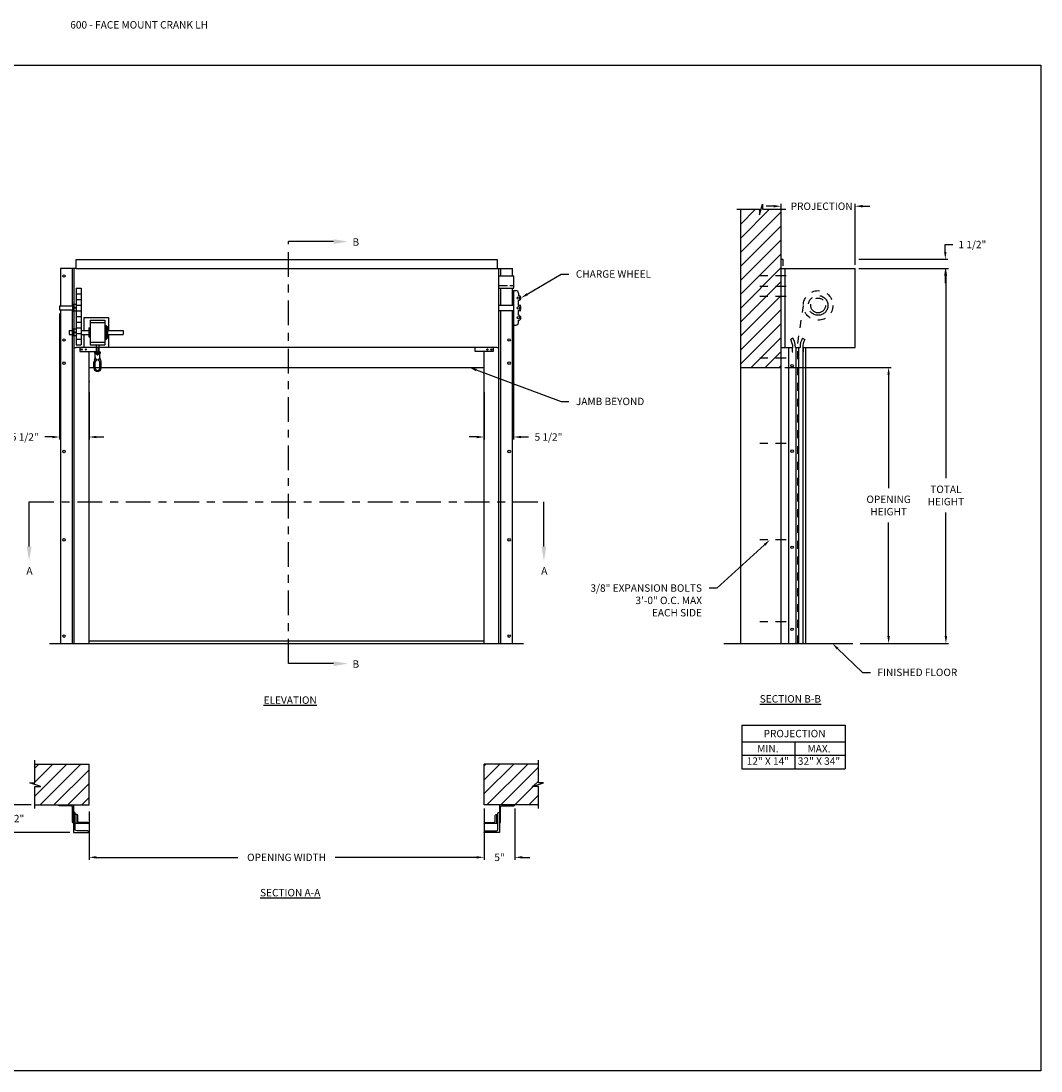
# Model space of a CAD drawing. Units: inches. Extents: x 169.6 to 213.8, y 195 to 266.5.
# Drawn here: x 176.2 to 189.1, y 234.4 to 247.7 of the extents above; entities that cross this region are included whole.
import ezdxf
from ezdxf import colors
from ezdxf.entities.mleader import LeaderData, LeaderLine
from ezdxf.math import Vec2, Vec3

# ---------------------------------------------------------------- set-up
doc = ezdxf.new("R2010")
doc.units = ezdxf.units.IN
doc.header["$LTSCALE"] = 0.25
doc.header["$MEASUREMENT"] = 0
for name, pattern in [('CENTER', [2, 1.25, -0.25, 0.25, -0.25]), ('CENTER2', [1.125, 0.75, -0.125, 0.125, -0.125]), ('HIDDEN', [0.375, 0.25, -0.125])]:
    doc.linetypes.add(name, pattern=pattern)
for name, color, linetype in [('ANNOTATIONS', 1, 'Continuous'), ('CRANK LH', 7, 'Continuous'), ('SECTION CUTS', 6, 'CENTER')]:
    doc.layers.add(name, color=color, linetype=linetype)
doc.styles.add('ARIAL', font='arial.ttf', dxfattribs={"height": 0.09375})
doc.styles.get("Standard").update_dxf_attribs({"font": 'romans.shx'})
doc.dimstyles.new('STANDARD$0', dxfattribs={"dimtxt": 0.09375, "dimasz": 0.09375, "dimexe": 0.03125, "dimexo": 0.046875, "dimgap": 0.09, "dimtad": 0, "dimtih": 1, "dimtoh": 1, "dimdec": 4, "dimzin": 0, "dimdsep": 46, "dimtxsty": 'ARIAL', "dimcen": 0.09, "dimadec": 0, "dimazin": 0, "dimtfac": 1, "dimtdec": 4, "dimtofl": 0, "dimtmove": 0, "dimatfit": 1, "dimfxl": 1, "dimtolj": 1, "dimtzin": 0, "dimarcsym": 0})
pattern_1 = [(45, (-16.66299, -18.75022), (-0.08838835, 0.08838835), [])]

# ---------------------------------------------------------------- blocks, each defined once
blk = doc.blocks.new('*D14')
at = {"layer": 'ANNOTATIONS', "color": 0, "lineweight": -2, "transparency": 16777216}
for p, q in [((176.668, 244.014), (176.668, 242.42)), ((177.04, 243.018), (177.04, 242.42)), ((176.574, 242.452), (176.48, 242.452)), ((177.134, 242.452), (177.228, 242.452))]:
    blk.add_line(p, q, dxfattribs=at)
at = {"layer": 'ANNOTATIONS', "color": 0, "transparency": 16777216}
for points in [[(176.574, 242.467), (176.574, 242.436), (176.668, 242.452)], [(177.134, 242.467), (177.134, 242.436), (177.04, 242.452)]]:
    blk.add_solid(points, dxfattribs=at)
at = {"layer": 'defpoints', "color": 0, "transparency": 16777216}
for p in [(176.668, 244.061), (177.04, 243.065), (176.668, 242.452)]:
    blk.add_point(p, dxfattribs=at)
at = {"layer": 'ANNOTATIONS', "color": 0, "transparency": 16777216, "insert": (176.227, 242.452), "char_height": 0.0938, "attachment_point": 5, "style": 'ARIAL'}
blk.add_mtext('\\A1;5 1/2"', dxfattribs=at)
blk = doc.blocks.new('*D15')
at = {"layer": 'ANNOTATIONS', "color": 0, "lineweight": -2, "transparency": 16777216}
for p, q in [((182.415, 244.009), (182.415, 242.42)), ((182.04, 243.018), (182.04, 242.42)), ((181.947, 242.452), (181.853, 242.452)), ((182.509, 242.452), (182.603, 242.452))]:
    blk.add_line(p, q, dxfattribs=at)
at = {"layer": 'ANNOTATIONS', "color": 0, "transparency": 16777216}
for points in [[(181.947, 242.467), (181.947, 242.436), (182.04, 242.452)], [(182.509, 242.467), (182.509, 242.436), (182.415, 242.452)]]:
    blk.add_solid(points, dxfattribs=at)
at = {"layer": 'defpoints', "color": 0, "transparency": 16777216}
for p in [(182.415, 244.056), (182.04, 243.065), (182.04, 242.452)]:
    blk.add_point(p, dxfattribs=at)
at = {"layer": 'ANNOTATIONS', "color": 0, "transparency": 16777216, "insert": (182.856, 242.452), "char_height": 0.0938, "attachment_point": 5, "style": 'ARIAL'}
blk.add_mtext('\\A1;5 1/2"', dxfattribs=at)
blk = doc.blocks.new('*D10')
at = {"layer": 'ANNOTATIONS', "color": 0, "lineweight": -2, "transparency": 16777216}
for p, q in [((176.044, 237.889), (176.044, 237.983)), ((176.306, 237.795), (176.013, 237.795)), ((176.798, 237.444), (176.013, 237.444)), ((176.044, 237.35), (176.044, 237.256))]:
    blk.add_line(p, q, dxfattribs=at)
at = {"layer": 'ANNOTATIONS', "color": 0, "transparency": 16777216}
for points in [[(176.029, 237.889), (176.06, 237.889), (176.044, 237.795)], [(176.029, 237.35), (176.06, 237.35), (176.044, 237.444)]]:
    blk.add_solid(points, dxfattribs=at)
at = {"layer": 'defpoints', "color": 0, "transparency": 16777216}
for p in [(176.353, 237.795), (176.044, 237.444), (176.845, 237.444)]:
    blk.add_point(p, dxfattribs=at)
at = {"layer": 'ANNOTATIONS', "color": 0, "transparency": 16777216, "insert": (176.044, 237.62), "char_height": 0.0938, "attachment_point": 5, "style": 'ARIAL'}
blk.add_mtext('\\A1;4 1/2"', dxfattribs=at)
blk = doc.blocks.new('*D11')
at = {"layer": 'ANNOTATIONS', "color": 0, "lineweight": -2, "transparency": 16777216}
for p, q in [((182.04, 237.749), (182.04, 237.098)), ((182.431, 237.749), (182.431, 237.098)), ((181.947, 237.129), (181.853, 237.129)), ((182.525, 237.129), (182.619, 237.129))]:
    blk.add_line(p, q, dxfattribs=at)
at = {"layer": 'ANNOTATIONS', "color": 0, "transparency": 16777216}
for points in [[(181.947, 237.145), (181.947, 237.114), (182.04, 237.129)], [(182.525, 237.145), (182.525, 237.114), (182.431, 237.129)]]:
    blk.add_solid(points, dxfattribs=at)
at = {"layer": 'defpoints', "color": 0, "transparency": 16777216}
for p in [(182.04, 237.795), (182.431, 237.795), (182.431, 237.129)]:
    blk.add_point(p, dxfattribs=at)
at = {"layer": 'ANNOTATIONS', "color": 0, "transparency": 16777216, "insert": (182.236, 237.129), "char_height": 0.0938, "attachment_point": 5, "style": 'ARIAL'}
blk.add_mtext('\\A1;5"', dxfattribs=at)
blk = doc.blocks.new('*D12')
at = {"layer": 'ANNOTATIONS', "color": 0, "lineweight": -2, "transparency": 16777216}
for p, q in [((185.706, 245.374), (185.612, 245.374)), ((185.8, 244.749), (185.8, 245.405)), ((186.737, 244.634), (186.737, 245.405)), ((186.831, 245.374), (186.925, 245.374))]:
    blk.add_line(p, q, dxfattribs=at)
at = {"layer": 'ANNOTATIONS', "color": 0, "transparency": 16777216}
for points in [[(185.706, 245.39), (185.706, 245.359), (185.8, 245.374)], [(186.831, 245.39), (186.831, 245.359), (186.737, 245.374)]]:
    blk.add_solid(points, dxfattribs=at)
at = {"layer": 'defpoints', "color": 0, "transparency": 16777216}
for p in [(186.737, 245.374), (185.8, 244.702), (186.737, 244.587)]:
    blk.add_point(p, dxfattribs=at)
at = {"layer": 'ANNOTATIONS', "color": 0, "transparency": 16777216, "insert": (186.313, 245.374), "char_height": 0.09375, "attachment_point": 5, "style": 'ARIAL'}
blk.add_mtext('\\A1;PROJECTION', dxfattribs=at)
blk = doc.blocks.new('*D13')
at = {"layer": 'ANNOTATIONS', "color": 0, "lineweight": -2, "transparency": 16777216}
for p, q in [((187.879, 244.796), (187.879, 244.889)), ((187.879, 244.889), (187.972, 244.889)), ((186.784, 244.702), (187.91, 244.702)), ((186.784, 244.587), (187.91, 244.587)), ((187.879, 244.493), (187.879, 244.399))]:
    blk.add_line(p, q, dxfattribs=at)
at = {"layer": 'ANNOTATIONS', "color": 0, "transparency": 16777216}
for points in [[(187.863, 244.796), (187.894, 244.796), (187.879, 244.702)], [(187.863, 244.493), (187.894, 244.493), (187.879, 244.587)]]:
    blk.add_solid(points, dxfattribs=at)
at = {"layer": 'defpoints', "color": 0, "transparency": 16777216}
for p in [(186.737, 244.702), (187.879, 244.702), (186.737, 244.587)]:
    blk.add_point(p, dxfattribs=at)
at = {"layer": 'ANNOTATIONS', "color": 0, "transparency": 16777216, "insert": (188.221, 244.889), "char_height": 0.0938, "attachment_point": 5, "style": 'ARIAL'}
blk.add_mtext('\\A1;1 1/2"', dxfattribs=at)
blk = doc.blocks.new('*D16')
at = {"layer": 'ANNOTATIONS', "color": 0, "lineweight": -2, "transparency": 16777216}
for p, q in [((185.847, 243.333), (187.192, 243.333)), ((187.161, 243.24), (187.161, 241.803)), ((187.161, 239.931), (187.161, 241.368)), ((186.8, 239.837), (187.192, 239.837))]:
    blk.add_line(p, q, dxfattribs=at)
at = {"layer": 'ANNOTATIONS', "color": 0, "transparency": 16777216}
for points in [[(187.145, 243.24), (187.177, 243.24), (187.161, 243.333)], [(187.145, 239.931), (187.177, 239.931), (187.161, 239.837)]]:
    blk.add_solid(points, dxfattribs=at)
at = {"layer": 'defpoints', "color": 0, "transparency": 16777216}
for p in [(185.8, 243.333), (187.161, 243.333), (186.753, 239.837)]:
    blk.add_point(p, dxfattribs=at)
at = {"layer": 'ANNOTATIONS', "color": 0, "transparency": 16777216, "insert": (187.161, 241.585), "char_height": 0.09375, "attachment_point": 5, "style": 'ARIAL'}
blk.add_mtext('\\A1;OPENING \\PHEIGHT', dxfattribs=at)
blk = doc.blocks.new('*D17')
at = {"layer": 'ANNOTATIONS', "color": 0, "lineweight": -2, "transparency": 16777216}
for p, q in [((186.784, 244.587), (187.918, 244.587)), ((187.886, 244.493), (187.886, 241.929)), ((187.886, 239.931), (187.886, 241.494)), ((186.8, 239.837), (187.918, 239.837))]:
    blk.add_line(p, q, dxfattribs=at)
at = {"layer": 'ANNOTATIONS', "color": 0, "transparency": 16777216}
for points in [[(187.871, 244.493), (187.902, 244.493), (187.886, 244.587)], [(187.871, 239.931), (187.902, 239.931), (187.886, 239.837)]]:
    blk.add_solid(points, dxfattribs=at)
at = {"layer": 'defpoints', "color": 0, "transparency": 16777216}
for p in [(186.737, 244.587), (186.753, 239.837), (187.886, 239.837)]:
    blk.add_point(p, dxfattribs=at)
at = {"layer": 'ANNOTATIONS', "color": 0, "transparency": 16777216, "insert": (187.886, 241.712), "char_height": 0.0938, "attachment_point": 5, "style": 'ARIAL'}
blk.add_mtext('\\A1;TOTAL\\PHEIGHT', dxfattribs=at)
blk = doc.blocks.new('*D18')
at = {"layer": 'ANNOTATIONS', "color": 0, "lineweight": -2, "transparency": 16777216}
for p, q in [((177.04, 237.709), (177.04, 237.098)), ((177.134, 237.129), (178.924, 237.129)), ((181.947, 237.129), (180.157, 237.129)), ((182.04, 237.176), (182.04, 237.161))]:
    blk.add_line(p, q, dxfattribs=at)
at = {"layer": 'ANNOTATIONS', "color": 0, "transparency": 16777216}
for points in [[(177.134, 237.145), (177.134, 237.114), (177.04, 237.129)], [(181.947, 237.145), (181.947, 237.114), (182.04, 237.129)]]:
    blk.add_solid(points, dxfattribs=at)
at = {"layer": 'defpoints', "color": 0, "transparency": 16777216}
for p in [(177.04, 237.756), (182.04, 237.129), (182.04, 237.129)]:
    blk.add_point(p, dxfattribs=at)
at = {"layer": 'ANNOTATIONS', "color": 0, "transparency": 16777216, "insert": (179.54, 237.129), "char_height": 0.09375, "attachment_point": 5, "style": 'ARIAL'}
blk.add_mtext('\\A1;OPENING WIDTH', dxfattribs=at)

msp = doc.modelspace()

# ---------------------------------------------------------------- hatches: boundary and pattern name
at = {"layer": 'CRANK LH', "linetype": 'Continuous'}
h = msp.add_hatch(dxfattribs=at)
h.set_pattern_fill('ANSI31', color=256, style=0)
h.set_pattern_definition([(45, (-16.02855, -18.75022), (-0.088388348, 0.088388348), [])])
h.paths.add_polyline_path([(185.79988, 244.60063), (185.79988, 245.33522), (185.56339, 245.33522), (185.56339, 245.39988), (185.52498, 245.26652), (185.52498, 245.33522), (185.28426, 245.33522), (185.28426, 244.78492)])
h.paths.add_polyline_path([(185.28426, 244.78492), (185.28426, 243.3335), (185.79988, 243.3335), (185.79988, 244.58687), (185.79988, 244.60063)])
at = {"layer": 'CRANK LH'}
h = msp.add_hatch(dxfattribs=at)
h.set_pattern_fill('ANSI31', color=256, style=0)
h.set_pattern_definition(pattern_1)
h.paths.add_polyline_path([(177.04044, 238.31102), (176.35294, 238.31102), (176.35294, 238.07382), (176.28883, 238.07382), (176.4309, 238.02691), (176.35294, 238.02691), (176.35294, 237.7954), (177.04044, 237.7954), (177.04044, 237.9579)])
h = msp.add_hatch(dxfattribs=at)
h.set_pattern_fill('ANSI31', color=256, style=0)
h.set_pattern_definition(pattern_1)
h.paths.add_polyline_path([(182.79204, 238.07382), (182.72794, 238.07382), (182.72794, 238.31102), (182.04044, 238.31102), (182.04044, 237.7954), (182.05861, 237.7954), (182.72794, 237.7954), (182.72794, 238.02691), (182.64997, 238.02691)])

# ---------------------------------------------------------------- linework, layer by layer
at = {"layer": 'ANNOTATIONS'}
for p, q in [((185.30183, 238.80278), (185.30183, 238.25141)), ((185.30183, 238.80278), (186.6096, 238.80278)), ((186.6096, 238.80278), (186.6096, 238.25141)), ((185.30183, 238.59131), (186.6096, 238.59131)), ((185.97468, 238.59131), (185.97468, 238.25141)), ((185.30183, 238.42136), (186.6096, 238.42136)), ((185.30183, 238.25141), (186.6096, 238.25141))]:
    msp.add_line(p, q, dxfattribs=at)
at = {"layer": 'CRANK LH', "linetype": 'Continuous'}
for p, q in [((185.23787, 245.33522), (185.52498, 245.33522)), ((185.28426, 245.33522), (185.28426, 239.83687)), ((185.52498, 245.26652), (185.56339, 245.39988)), ((185.52498, 245.33522), (185.52498, 245.26652)), ((185.56339, 245.39988), (185.56339, 245.33522)), ((185.56339, 245.33522), (185.85858, 245.33522)), ((185.79988, 239.83687), (185.79988, 245.33522)), ((185.79988, 244.70191), (185.82129, 244.70191)), ((185.82129, 244.70191), (185.82129, 244.61965)), ((176.87638, 244.58687), (176.68079, 244.58687)), ((176.68079, 244.58687), (176.68079, 244.11281)), ((176.8295, 244.11281), (176.8295, 244.58687)), ((176.85294, 239.83687), (176.85294, 244.58687)), ((182.2045, 244.58687), (182.40009, 244.58687)), ((182.22794, 239.83687), (182.22794, 244.58687)), ((182.25138, 244.49312), (182.25138, 244.58687)), ((182.40009, 244.49312), (182.40009, 244.58687)), ((185.79988, 244.58687), (186.73738, 244.58687)), ((185.85266, 243.58687), (185.85266, 244.58687)), ((186.73738, 243.58687), (186.73738, 244.58687)), ((182.22794, 244.49312), (182.41544, 244.49312)), ((182.41544, 244.33687), (182.41544, 244.49312)), ((182.33621, 244.36812), (182.22794, 244.36812)), ((182.22794, 244.33687), (182.41544, 244.33687)), ((182.25138, 244.11812), (182.25138, 244.33687)), ((182.41544, 244.36812), (182.36746, 244.36812)), ((182.40009, 244.11812), (182.40009, 244.33687)), ((182.41302, 244.30562), (182.41302, 243.86812)), ((182.41302, 244.30562), (182.44427, 244.30562)), ((182.47552, 244.27437), (182.47552, 244.24312)), ((182.41544, 244.11812), (182.22794, 244.11812)), ((182.41544, 244.05562), (182.41544, 244.11812)), ((182.47552, 244.11812), (182.47552, 244.18062)), ((182.50677, 244.11812), (182.47552, 244.11812)), ((176.68079, 244.06092), (176.68079, 239.83687)), ((176.8295, 239.83687), (176.8295, 244.06092)), ((182.22794, 244.05562), (182.41544, 244.05562)), ((182.25138, 239.83687), (182.25138, 244.05562)), ((182.40009, 239.83687), (182.40009, 244.05562)), ((182.47552, 244.05562), (182.50677, 244.05562)), ((182.47552, 243.99312), (182.47552, 244.05562)), ((176.97552, 243.96397), (176.97552, 243.80242)), ((177.05365, 243.93272), (177.05365, 243.62022)), ((177.24115, 243.93272), (177.24115, 243.62022)), ((177.25677, 243.86492), (177.25677, 243.68802)), ((177.2724, 243.8493), (177.2724, 243.70365)), ((177.28802, 243.96397), (177.28802, 243.80242)), ((182.41302, 243.86812), (182.44427, 243.86812)), ((182.47552, 243.89937), (182.47552, 243.93062)), ((176.97552, 243.75052), (176.97552, 243.58897)), ((177.03802, 243.83367), (177.03802, 243.71927)), ((177.28802, 243.75052), (177.28802, 243.58897)), ((176.85294, 243.58687), (176.87638, 243.58687)), ((176.92358, 243.58687), (176.92358, 243.53444)), ((177.13177, 243.62022), (177.13177, 243.52647)), ((177.15438, 243.53444), (177.15438, 243.58687)), ((177.16302, 243.62022), (177.16302, 243.52647)), ((181.92649, 243.53444), (181.92649, 243.58687)), ((182.1573, 243.58687), (182.1573, 243.53444)), ((182.2045, 243.58687), (182.22794, 243.58687)), ((185.79988, 243.58687), (185.94832, 243.58687)), ((185.89384, 243.58687), (185.89384, 239.83687)), ((185.95041, 243.70245), (185.9215, 243.68547)), ((185.94051, 243.58687), (185.94051, 243.52836)), ((185.98185, 243.58687), (186.03979, 243.58687)), ((185.98511, 243.58687), (185.98511, 239.83687)), ((186.01864, 243.58687), (186.01864, 239.83687)), ((186.07124, 243.70245), (186.10015, 243.68547)), ((186.07332, 243.58687), (186.73738, 243.58687)), ((186.07659, 243.58687), (186.07659, 239.83687)), ((186.08113, 243.58687), (186.08113, 243.52836)), ((186.11011, 243.58687), (186.11011, 239.83687)), ((176.92358, 243.53444), (177.15438, 243.53444)), ((177.04044, 239.83687), (177.04044, 243.53444)), ((177.11614, 243.46049), (177.11615, 243.51085)), ((177.11615, 243.51085), (177.17865, 243.51084)), ((177.17865, 243.46049), (177.17865, 243.51085)), ((182.1573, 243.53444), (181.92649, 243.53444)), ((182.04044, 239.83687), (182.04044, 243.53444)), ((185.94051, 243.52836), (185.94832, 243.52836)), ((186.08113, 243.52836), (186.07332, 243.52836)), ((177.04044, 243.3335), (182.04044, 243.3335)), ((177.10051, 243.32692), (177.10052, 243.39799)), ((177.17864, 243.32692), (177.17864, 243.39798)), ((177.19426, 243.32692), (177.19427, 243.39798)), ((185.28426, 243.3335), (185.79988, 243.3335)), ((185.07491, 239.83687), (186.70613, 239.83687)), ((176.35294, 238.07382), (176.35294, 238.3579)), ((182.72794, 238.07382), (182.72794, 238.3579)), ((176.4309, 238.02691), (176.28883, 238.07382)), ((176.28883, 238.07382), (176.35294, 238.07382)), ((176.35294, 237.74852), (176.35294, 238.02691)), ((176.35294, 238.02691), (176.4309, 238.02691)), ((182.64997, 238.02691), (182.79204, 238.07382)), ((182.72794, 238.02691), (182.64997, 238.02691)), ((182.79204, 238.07382), (182.72794, 238.07382)), ((182.72794, 237.74852), (182.72794, 238.02691)), ((176.84506, 237.7954), (176.84506, 237.44371)), ((182.23582, 237.7954), (182.23582, 237.44371)), ((176.88413, 237.67327), (176.86459, 237.67327)), ((182.19674, 237.67327), (182.21628, 237.67327)), ((176.84506, 237.56094), (176.84506, 237.56094)), ((177.04044, 237.55604), (176.86459, 237.55604)), ((182.23582, 237.56094), (182.23582, 237.56094))]:
    msp.add_line(p, q, dxfattribs=at)
at = {"layer": 'CRANK LH'}
for p, q in [((176.87638, 244.58687), (176.87638, 244.69819)), ((176.87638, 244.69819), (182.2045, 244.69819)), ((182.2045, 244.69819), (182.2045, 244.58687)), ((176.87638, 244.58687), (182.2045, 244.58687)), ((182.22794, 243.58687), (182.22794, 244.58687)), ((176.87638, 244.33784), (176.93857, 244.33784)), ((176.87638, 244.33784), (176.87638, 243.61784)), ((176.87638, 244.26584), (176.93857, 244.26584)), ((176.93857, 244.33784), (176.93857, 243.61784)), ((176.66773, 244.11281), (176.85294, 244.11281)), ((176.66773, 244.11281), (176.66773, 244.06092)), ((176.83267, 244.12828), (176.83267, 244.04545)), ((176.87638, 244.12828), (176.83267, 244.12828)), ((176.87638, 244.19384), (176.93857, 244.19384)), ((176.87638, 244.12184), (176.93857, 244.12184)), ((176.66773, 244.06092), (176.85294, 244.06092)), ((176.87638, 244.04545), (176.83267, 244.04545)), ((176.87638, 244.04984), (176.93857, 244.04984)), ((176.87638, 243.97784), (176.93857, 243.97784)), ((176.87638, 243.90584), (176.93857, 243.90584)), ((176.97552, 243.96397), (177.28802, 243.96397)), ((177.05365, 243.93272), (177.24115, 243.93272)), ((177.05365, 243.90147), (177.24115, 243.90147)), ((177.24115, 243.86492), (177.25677, 243.86492)), ((177.25677, 243.8493), (177.2724, 243.8493)), ((176.79032, 243.80242), (176.79032, 243.75052)), ((176.79032, 243.80242), (176.83267, 243.80242)), ((176.79032, 243.75052), (176.83267, 243.75052)), ((176.87638, 243.81578), (176.83267, 243.81578)), ((176.83267, 243.81578), (176.83267, 243.73295)), ((176.87638, 243.73295), (176.83267, 243.73295)), ((176.87638, 243.83384), (176.93857, 243.83384)), ((176.87638, 243.76184), (176.93857, 243.76184)), ((176.93857, 243.80242), (177.03802, 243.80242)), ((176.93857, 243.75052), (177.03802, 243.75052)), ((177.03802, 243.83367), (177.05365, 243.83367)), ((177.03802, 243.71927), (177.05365, 243.71927)), ((177.2724, 243.80242), (177.47323, 243.80242)), ((177.2724, 243.75052), (177.47323, 243.75052)), ((177.47323, 243.80242), (177.47323, 243.75052)), ((176.87638, 243.68984), (176.93857, 243.68984)), ((176.87638, 243.61784), (176.93857, 243.61784)), ((182.2045, 243.58687), (176.87638, 243.58687)), ((176.97552, 243.58897), (177.13177, 243.58897)), ((177.05365, 243.65147), (177.24115, 243.65147)), ((177.05365, 243.62022), (177.24115, 243.62022)), ((177.16302, 243.58897), (177.28802, 243.58897)), ((177.24115, 243.68802), (177.25677, 243.68802)), ((177.25677, 243.70365), (177.2724, 243.70365)), ((177.11615, 243.52647), (177.17865, 243.52647)), ((177.11614, 243.32692), (177.11614, 243.39799)), ((182.04044, 239.86812), (177.04044, 239.86812)), ((176.54044, 239.83687), (182.54044, 239.83687)), ((176.35294, 238.31102), (177.04044, 238.31102)), ((177.04044, 237.7954), (177.04044, 238.31102)), ((182.04044, 237.7954), (182.04044, 238.31102)), ((182.72794, 238.31102), (182.04044, 238.31102)), ((176.35294, 237.7954), (177.04044, 237.7954)), ((182.72794, 237.7954), (182.04044, 237.7954))]:
    msp.add_line(p, q, dxfattribs=at)
at = {"layer": 'CRANK LH', "linetype": 'CENTER2', "ltscale": 0.7}
for p, q in [((185.86238, 244.49312), (185.45613, 244.49312)), ((185.86238, 244.35752), (185.45613, 244.35752)), ((185.86238, 244.23136), (185.45613, 244.23136)), ((185.86238, 243.45213), (185.45613, 243.45213)), ((185.86238, 242.36812), (185.45613, 242.36812)), ((185.86238, 241.14937), (185.45613, 241.14937)), ((185.86238, 240.11182), (185.45613, 240.11182))]:
    msp.add_line(p, q, dxfattribs=at)
at = {"layer": 'CRANK LH', "linetype": 'HIDDEN'}
for p, q in [((186.01082, 243.63475), (186.08378, 244.11826)), ((186.01082, 239.83687), (186.01082, 243.63475))]:
    msp.add_line(p, q, dxfattribs=at)
at = {"layer": 'CRANK LH'}
for points in [[(176.8679, 244.0892), (176.86644, 244.09173), (176.86351, 244.09173), (176.86205, 244.0892), (176.86351, 244.08667), (176.86644, 244.08667)], [(176.8679, 243.7767), (176.86644, 243.77923), (176.86351, 243.77923), (176.86205, 243.7767), (176.86351, 243.77417), (176.86644, 243.77417)]]:
    msp.add_lwpolyline(points, close=True, dxfattribs=at)
at = {"layer": 'CRANK LH', "linetype": 'Continuous'}
for points in [[(176.84506, 237.56094, -0.41421356), (176.8304, 237.57559), (176.8304, 237.76609, 0.41421356), (176.81575, 237.78074), (176.66433, 237.78074, -0.41421356), (176.64968, 237.7954), (176.84506, 237.7954)], [(182.23582, 237.56094, 0.41421356), (182.25047, 237.57559), (182.25047, 237.76609, -0.41421356), (182.26513, 237.78074), (182.41655, 237.78074, 0.41421356), (182.4312, 237.7954), (182.23582, 237.7954)], [(176.84506, 237.44371), (177.04044, 237.44371, 0.41421356), (177.0209, 237.46325), (176.88413, 237.46325, -0.41421356), (176.86459, 237.48279), (176.86459, 237.68245, 0.41421356), (176.84506, 237.70199)], [(177.04044, 237.55604, 0.41421356), (177.02578, 237.57069), (176.91344, 237.57069, -0.41421356), (176.89879, 237.58534), (176.89879, 237.65861, 0.41421356), (176.88413, 237.67327), (176.88413, 237.55604)], [(182.23582, 237.44371), (182.04044, 237.44371, -0.41421356), (182.05998, 237.46325), (182.19674, 237.46325, 0.41421356), (182.21628, 237.48279), (182.21628, 237.68245, -0.41421356), (182.23582, 237.70199)], [(182.21628, 237.55604), (182.04044, 237.55604, -0.41421356), (182.05509, 237.57069), (182.16744, 237.57069, 0.41421356), (182.18209, 237.58534), (182.18209, 237.65861, -0.41421356), (182.19674, 237.67327), (182.19674, 237.55604)]]:
    msp.add_lwpolyline(points, format="xyb", dxfattribs=at)
for centre, radius in [((176.72353, 244.4918), 0.01562), ((176.72353, 243.68062), 0.01562), ((182.35735, 243.68062), 0.01563), ((176.94763, 243.56065), 0.00781), ((176.99881, 243.56065), 0.00781), ((177.1474, 243.49522), 0.00781), ((182.08207, 243.56065), 0.00781), ((182.13324, 243.56065), 0.00781), ((176.72353, 243.38687), 0.01562), ((182.35735, 243.38687), 0.01562), ((185.93948, 243.35637), 0.01562), ((176.72353, 242.26812), 0.01562), ((182.35735, 242.26812), 0.01562), ((185.93948, 242.27236), 0.01562), ((176.72353, 241.14937), 0.01562), ((182.35735, 241.14937), 0.01562), ((185.93948, 241.05361), 0.01562), ((185.93948, 240.01606), 0.01562), ((176.72353, 239.93062), 0.01562), ((182.35735, 239.93062), 0.01562)]:
    msp.add_circle(centre, radius, dxfattribs=at)
at = {"layer": 'CRANK LH', "linetype": 'HIDDEN'}
msp.add_circle((186.26863, 244.11812), 0.1875, dxfattribs=at)
at = {"layer": 'CRANK LH'}
for centre, radius in [((182.47552, 244.21187), 0.01562), ((176.86497, 244.0892), 0.0057), ((182.47552, 244.08687), 0.01562), ((182.47552, 243.96187), 0.01562), ((176.86497, 243.7767), 0.0057)]:
    msp.add_circle(centre, radius, dxfattribs=at)
at = {"layer": 'CRANK LH', "linetype": 'CENTER'}
for radius in [0.125, 0.09375]:
    msp.add_circle((186.26863, 244.11812), radius, dxfattribs=at)
at = {"layer": 'CRANK LH', "linetype": 'Continuous'}
for centre, radius, start, end in [((182.44427, 244.27437), 0.03125, 0, 90), ((182.47552, 244.21187), 0.03125, 270, 90), ((182.47552, 244.08687), 0.03125, 270, 90), ((182.47552, 243.96187), 0.03125, 270, 90), ((182.44427, 243.89937), 0.03125, 270, 0), ((185.75368, 243.58687), 0.19465, 0, 30.436314), ((185.75368, 243.58687), 0.22817, 0, 30.436314), ((186.26797, 243.58687), 0.22817, 149.563686, 180), ((186.26797, 243.58687), 0.19465, 149.563686, 180)]:
    msp.add_arc(centre, radius, start, end, dxfattribs=at)
at = {"layer": 'CRANK LH'}
for centre, radius, start, end in [((177.11615, 243.51866), 0.00781, 89.996489, 269.996489), ((177.08641, 243.44682), 0.03125, 321.314302, 12.632115), ((177.14739, 243.46048), 0.03125, 179.996489, 359.996489), ((177.20838, 243.44681), 0.03125, 167.360864, 218.678677), ((177.17865, 243.51866), 0.00781, 269.996489, 89.996489), ((177.14739, 243.32692), 0.04688, 179.996489, 359.996489), ((177.14739, 243.39798), 0.04688, 141.314302, 179.996489), ((177.14739, 243.39798), 0.03125, 359.996489, 179.996489), ((177.14739, 243.32692), 0.03125, 179.996489, 359.996489), ((177.14739, 243.39798), 0.04688, 359.996489, 38.678677)]:
    msp.add_arc(centre, radius, start, end, dxfattribs=at)
at = {"layer": 'CRANK LH', "linetype": 'ByBlock'}
msp.add_point((177.04044, 243.14937), dxfattribs=at)
at = {"layer": 'defpoints'}
msp.add_lwpolyline([(189.08986, 234.42383), (169.61998, 234.42383), (169.61998, 247.15894), (189.08986, 247.15894)], close=True, dxfattribs=at)
at = {"layer": 'SECTION CUTS'}
for p, q in [((179.56695, 239.58203), (179.56695, 244.92624)), ((176.28212, 241.63287), (182.79808, 241.63287))]:
    msp.add_line(p, q, dxfattribs=at)

# ---------------------------------------------------------------- texts
at = {"layer": 'ANNOTATIONS', "insert": (176.80234, 247.71797), "char_height": 0.09375, "width": 6.6097632, "attachment_point": 1, "line_spacing_factor": 0.86134, "style": 'ARIAL'}
msp.add_mtext('600 - FACE MOUNT CRANK LH', dxfattribs=at)
at = {"layer": 'ANNOTATIONS', "char_height": 0.09375, "attachment_point": 2, "style": 'ARIAL'}
for s, insert, width in [('{\\LELEVATION}', (179.58646, 239.16695), 3.0834986), ('{\\LSECTION B-B}', (185.91787, 239.18292), 1.3823677), ('{\\LSECTION A-A}', (179.58646, 236.72912), 1.3823677)]:
    msp.add_mtext(s, dxfattribs=dict(at, insert=insert, width=width))
for s, width, insert in [('PROJECTION ', 1.7594917, (185.97052, 238.74335)), ('MIN.\\P12" X 14" ', 0.6711642, (185.6324, 238.55136)), ('MAX.\\P32" X 34"', 0.6567117, (186.27983, 238.55136))]:
    msp.add_mtext_dynamic_manual_height_columns(s, width=width, gutter_width=1.36268, heights=[0], dxfattribs=dict(at, insert=insert))
at = {"layer": 'SECTION CUTS', "style": 'ARIAL'}
for s, p in [('B', (180.37497, 244.87454)), ('A', (176.24765, 240.71043)), ('A', (182.7636, 240.71043)), ('B', (180.37497, 239.53034))]:
    msp.add_text(s, height=0.09375, dxfattribs=at).set_placement(p)

# ---------------------------------------------------------------- dimensions: what is measured, and where the dimension line sits
at = {"layer": 'ANNOTATIONS'}
for base, p1, p2, text, picture, middle in [((186.73738, 245.37419), (185.79988, 244.70191), (186.73738, 244.58687), 'PROJECTION', '*D12', (186.31269, 245.37419)), ((182.4312, 237.12929), (182.04044, 237.7954), (182.4312, 237.7954), '5"', '*D11', (182.23582, 237.12929))]:
    dim = msp.add_linear_dim(base=base, p1=p1, p2=p2, text=text, dimstyle='STANDARD$0', dxfattribs=at)
    dim.commit()
    dim.dimension.update_dxf_attribs({"geometry": picture, "text_midpoint": middle, "dimtype": 160})
for base, p1, p2, text, picture, middle in [((187.87864, 244.70191), (186.73738, 244.58687), (186.73738, 244.70191), '1 1/2"', '*D13', (188.22108, 244.88941)), ((187.16095, 243.3335), (186.75301, 239.83687), (185.79988, 243.3335), 'OPENING \\PHEIGHT', '*D16', (187.16095, 241.58518))]:
    dim = msp.add_linear_dim(base=base, p1=p1, p2=p2, angle=90, text=text, dimstyle='STANDARD$0', dxfattribs=at)
    dim.commit()
    dim.dimension.update_dxf_attribs({"geometry": picture, "text_midpoint": middle})
for base, p1, p2, angle, text, picture, middle in [((187.88645, 239.83687), (186.73738, 244.58687), (186.75301, 239.83687), 90, 'TOTAL\\PHEIGHT', '*D17', (187.88645, 241.71187)), ((176.66773, 242.45166), (177.04044, 243.06505), (176.66773, 244.06092), 180, '5 1/2"', '*D14', (176.22713, 242.45166)), ((182.04044, 242.45166), (182.41544, 244.05562), (182.04044, 243.06499), 180, '5 1/2"', '*D15', (182.85604, 242.45166)), ((176.04449, 237.44371), (176.35294, 237.7954), (176.84506, 237.44371), 90, '4 1/2"', '*D10', (176.04449, 237.61955))]:
    dim = msp.add_linear_dim(base=base, p1=p1, p2=p2, angle=angle, text=text, dimstyle='STANDARD$0', dxfattribs=at)
    dim.commit()
    dim.dimension.update_dxf_attribs({"geometry": picture, "text_midpoint": middle, "dimtype": 160})
dim = msp.add_linear_dim(base=(182.04044, 237.12929), p1=(177.04044, 237.75633), p2=(182.04044, 237.12929), text='OPENING WIDTH', dimstyle='STANDARD$0', dxfattribs=at)
dim.commit()
dim.dimension.update_dxf_attribs({"geometry": '*D18', "text_midpoint": (179.54044, 237.12929)})

# ---------------------------------------------------------------- leaders
ml = msp.add_multileader_mtext('Standard', dxfattribs=at)
ml.set_content('CHARGE WHEEL', color=256, style='ARIAL')
ml.set_leader_properties()
ml.build(insert=Vec2(0, 0))
ml.multileader.update_dxf_attribs({"dogleg_length": 0.36, "arrow_head_size": 0.09375})
ctx = ml.context
ctx.base_point, ctx.char_height, ctx.arrow_head_size, ctx.landing_gap_size, ctx.plane_origin = Vec3(183.11247, 244.51557), 0.09375, 0.09375, 0.09, Vec3(181.879, 244.08234)
notes = []
notes.append((ctx, [(0, (1, 1, 0), (183.01452, 244.51557), (1, 0), 0.09796, [(0, [(182.50677, 244.21187)], 0, [])])]))
ctx.mtext.insert, ctx.mtext.flow_direction = Vec3(183.20247, 244.56324), 5
ml = msp.add_multileader_mtext('Standard', dxfattribs=at)
ml.set_content('JAMB BEYOND', color=256, style='ARIAL')
ml.set_leader_properties()
ml.build(insert=Vec2(0, 0))
ml.multileader.update_dxf_attribs({"dogleg_length": 0.36, "arrow_head_size": 0.09375})
ctx = ml.context
ctx.base_point, ctx.char_height, ctx.arrow_head_size, ctx.landing_gap_size, ctx.plane_origin = Vec3(183.11247, 242.90172), 0.09375, 0.09375, 0.09, Vec3(181.879, 242.46849)
notes.append((ctx, [(0, (1, 1, 0), (183.01452, 242.90172), (1, 0), 0.09796, [(0, [(181.85323, 243.3335)], 0, [])])]))
ctx.mtext.insert, ctx.mtext.flow_direction = Vec3(183.20247, 242.94939), 5
ml = msp.add_multileader_mtext('Standard', dxfattribs=at)
ml.set_content('3/8" EXPANSION BOLTS\\P3\'-0" O.C. MAX\\PEACH SIDE', color=256, style='ARIAL')
ml.set_leader_properties()
ml.build(insert=Vec2(0, 0))
ml.multileader.update_dxf_attribs({"dogleg_length": 0.36, "arrow_head_size": 0.09375})
ctx = ml.context
ctx.base_point, ctx.char_height, ctx.arrow_head_size, ctx.landing_gap_size, ctx.plane_origin = Vec3(183.2262, 240.53839), 0.09375, 0.09375, 0.09, Vec3(182.99548, 240.46327)
ctx.text_align_type = 2
notes.append((ctx, [(1, (1, 1, 0), (184.98676, 240.53839), (-1, 0), 0.09796, [(0, [(185.65926, 241.14937)], 0, [])])]))
ctx.mtext.insert, ctx.mtext.width, ctx.mtext.alignment, ctx.mtext.flow_direction = Vec3(184.7988, 240.58607), 1.5321608, 3, 5
ml = msp.add_multileader_mtext('Standard', dxfattribs=at)
ml.set_content('FINISHED FLOOR', color=256, style='ARIAL')
ml.set_leader_properties()
ml.build(insert=Vec2(0, 0))
ml.multileader.update_dxf_attribs({"dogleg_length": 0.36, "arrow_head_size": 0.09375})
ctx = ml.context
ctx.base_point, ctx.char_height, ctx.arrow_head_size, ctx.landing_gap_size, ctx.plane_origin = Vec3(186.93007, 239.4708), 0.09375, 0.09375, 0.09, Vec3(186.14504, 239.03757)
notes.append((ctx, [(0, (1, 1, 0), (186.83212, 239.4708), (1, 0), 0.09796, [(0, [(186.44795, 239.83687)], 0, [])])]))
ctx.mtext.insert, ctx.mtext.flow_direction = Vec3(187.02007, 239.51847), 5
at = {"layer": 'SECTION CUTS'}
ml = msp.add_multileader_mtext('Standard', dxfattribs=at)
ml.set_content('', color=256)
ml.set_leader_properties()
ml.build(insert=Vec2(0, 0))
ml.multileader.update_dxf_attribs({"dogleg_length": 0, "arrow_head_size": 0.18})
ctx = ml.context
ctx.base_point, ctx.char_height, ctx.arrow_head_size, ctx.landing_gap_size, ctx.plane_origin, ctx.plane_x_axis, ctx.plane_y_axis = Vec3(179.56695, 244.92624), 0.18, 0.18, 0, Vec3(180.31647, 244.92624), Vec3(0, 1), Vec3(-1, 0)
notes.append((ctx, [(0, (1, 1, 0), (179.56695, 244.92624), (1, 0), 0, [(0, [(180.31647, 244.92624)], 0, [])])]))
ctx.mtext.insert, ctx.mtext.text_direction, ctx.mtext.rotation, ctx.mtext.flow_direction = Vec3(179.47695, 244.92624), Vec3(0, 1), 1.57079633, 5
ml = msp.add_multileader_mtext('Standard', dxfattribs=at)
ml.set_content('', color=256)
ml.set_leader_properties()
ml.build(insert=Vec2(0, 0))
ml.multileader.update_dxf_attribs({"dogleg_length": 0, "arrow_head_size": 0.18})
ctx = ml.context
ctx.base_point, ctx.char_height, ctx.arrow_head_size, ctx.landing_gap_size, ctx.plane_origin = Vec3(176.28212, 241.63287), 0.18, 0.18, 0, Vec3(176.28212, 240.88335)
notes.append((ctx, [(0, (1, 1, 0), (176.28212, 241.63287), (1, 0), 0, [(0, [(176.28212, 240.88335)], 0, [])])]))
ctx.mtext.insert, ctx.mtext.flow_direction = Vec3(176.28212, 241.72287), 5
ml = msp.add_multileader_mtext('Standard', dxfattribs=at)
ml.set_content('', color=256)
ml.set_leader_properties()
ml.build(insert=Vec2(0, 0))
ml.multileader.update_dxf_attribs({"dogleg_length": 0, "arrow_head_size": 0.18})
ctx = ml.context
ctx.base_point, ctx.char_height, ctx.arrow_head_size, ctx.landing_gap_size, ctx.plane_origin = Vec3(182.79808, 241.63287), 0.18, 0.18, 0, Vec3(182.79808, 240.88335)
notes.append((ctx, [(0, (1, 1, 0), (182.79808, 241.63287), (1, 0), 0, [(0, [(182.79808, 240.88335)], 0, [])])]))
ctx.mtext.insert, ctx.mtext.flow_direction = Vec3(182.79808, 241.72287), 5
ml = msp.add_multileader_mtext('Standard', dxfattribs=at)
ml.set_content('', color=256)
ml.set_leader_properties()
ml.build(insert=Vec2(0, 0))
ml.multileader.update_dxf_attribs({"dogleg_length": 0, "arrow_head_size": 0.18})
ctx = ml.context
ctx.base_point, ctx.char_height, ctx.arrow_head_size, ctx.landing_gap_size, ctx.plane_origin, ctx.plane_x_axis, ctx.plane_y_axis = Vec3(179.56695, 239.58203), 0.18, 0.18, 0, Vec3(180.31647, 239.58203), Vec3(0, 1), Vec3(-1, 0)
notes.append((ctx, [(0, (1, 1, 0), (179.56695, 239.58203), (1, 0), 0, [(0, [(180.31647, 239.58203)], 0, [])])]))
ctx.mtext.insert, ctx.mtext.text_direction, ctx.mtext.rotation, ctx.mtext.flow_direction = Vec3(179.47695, 239.58203), Vec3(0, 1), 1.57079633, 5
for ctx, leaders in notes:
    for number, flags, end, landing, length, lines in leaders:
        leader = LeaderData()
        leader.index, (leader.has_last_leader_line, leader.has_dogleg_vector, leader.attachment_direction) = number, flags
        leader.last_leader_point, leader.dogleg_vector, leader.dogleg_length = Vec3(end), Vec3(landing), length
        for number, points, colour, breaks in lines:
            line = LeaderLine()
            line.index, line.vertices, line.color, line.breaks = number, Vec3.list(points), colors.encode_raw_color(colour), breaks
            leader.lines.append(line)
        ctx.leaders.append(leader)

doc.saveas('drawing.dxf')
